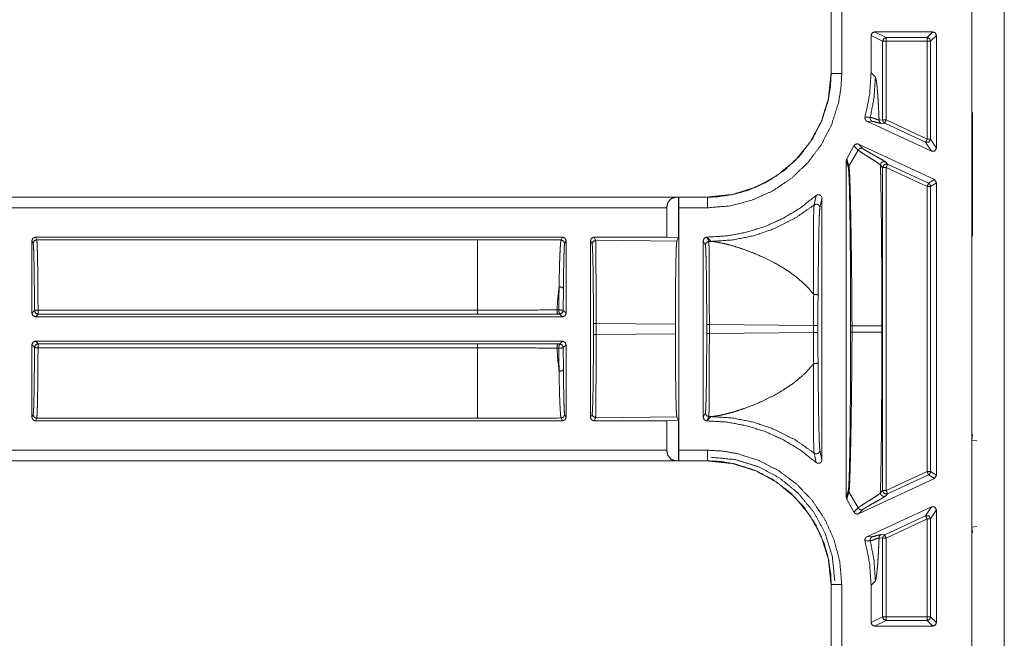
# Model space of a CAD drawing. Units: inches. Extents: x 30 to 102, y 47 to 189.
# Drawn here: x 83 to 85, y 125 to 126 of the extents above; entities that cross this region are included whole.
import ezdxf

# ---------------------------------------------------------------- set-up
doc = ezdxf.new("R2010")
doc.units = ezdxf.units.IN
doc.header["$MEASUREMENT"] = 0
doc.layers.add('1', color=7, linetype='Continuous')

msp = doc.modelspace()

# ---------------------------------------------------------------- linework, layer by layer
at = {"layer": '1', "color": 2, "linetype": 'Continuous', "lineweight": 18}
for p, q in [((85.3917, 123.5746), (85.3917, 130.2046)), ((85.2997, 123.5848), (85.2997, 130.1944)), ((84.9014, 126.6041), (84.9014, 126.3002)), ((84.9018, 126.6041), (84.9018, 126.3002)), ((84.9318, 126.3002), (84.9318, 126.6041)), ((85.0247, 126.4176), (85.1897, 126.4176)), ((85.0574, 126.4013), (85.0247, 126.4176)), ((85.1897, 126.4176), (85.1734, 126.4013)), ((85.0147, 126.4076), (85.0147, 126.3018)), ((85.0147, 126.4076), (85.0474, 126.3913)), ((85.0474, 126.1686), (85.0474, 126.3913)), ((85.1734, 126.4013), (85.0574, 126.4013)), ((85.0574, 126.3913), (85.0574, 126.1686)), ((85.0574, 126.3913), (85.1734, 126.3913)), ((85.1734, 126.3913), (85.1734, 126.1146)), ((85.1833, 126.3913), (85.1997, 126.4076)), ((85.1833, 126.1146), (85.1833, 126.3913)), ((85.1997, 126.089), (85.1997, 126.4076)), ((84.9018, 126.3002), (84.9014, 126.3002)), ((85.0147, 126.3018), (85.0268, 126.2897)), ((85.3016, 126.1896), (85.3017, 126.1898)), ((85.3016, 126.1896), (85.3016, 126.0796)), ((85.3017, 126.1896), (85.3016, 126.1896)), ((85.0126, 126.176), (84.9976, 126.1767)), ((85.1854, 126.0799), (85.003, 126.1649)), ((85.003, 126.1649), (85.0181, 126.1645)), ((85.0474, 126.1686), (85.0374, 126.1678)), ((85.0432, 126.1587), (85.0532, 126.1596)), ((85.0532, 126.1596), (85.1691, 126.1055)), ((85.1734, 126.1146), (85.0574, 126.1686)), ((85.1691, 126.1055), (85.1854, 126.0799)), ((85.1997, 126.089), (85.1833, 126.1146)), ((84.9462, 126.0587), (84.9663, 126.0952)), ((84.9782, 126.0831), (84.9522, 126.0376)), ((84.9663, 126.0952), (84.9782, 126.0831)), ((84.9795, 126.0998), (85.1939, 125.9998)), ((84.9913, 126.0877), (84.9795, 126.0998)), ((85.3016, 126.0796), (85.3016, 125.9496)), ((85.3016, 126.0796), (85.3017, 126.0795)), ((84.9447, 126.0535), (84.9447, 125.1008)), ((84.9447, 126.0535), (84.9506, 126.0321)), ((84.9522, 126.0376), (84.9462, 126.0587)), ((85.0616, 126.0435), (85.0555, 126.0497)), ((85.0413, 126.0406), (85.0474, 126.0344)), ((85.0474, 125.1198), (85.0474, 126.0344)), ((85.0574, 126.0344), (85.1734, 125.9804)), ((85.0574, 126.0344), (85.0574, 125.1198)), ((85.1776, 125.9894), (85.0616, 126.0435)), ((85.1939, 125.9998), (85.1776, 125.9894)), ((85.1833, 125.9804), (85.1997, 125.9907)), ((85.1997, 125.9907), (85.1939, 125.9998)), ((85.1997, 125.1635), (85.1997, 125.9907)), ((85.1734, 125.9804), (85.1734, 125.1739)), ((85.1833, 125.1739), (85.1833, 125.9804)), ((84.5516, 125.9504), (79.2557, 125.9504)), ((84.4612, 125.95), (79.2557, 125.95)), ((84.47, 125.9502), (84.4612, 125.95)), ((84.4702, 125.95), (84.47, 125.9502)), ((84.47, 125.9502), (84.47, 125.8357)), ((84.5516, 125.95), (84.4702, 125.95)), ((84.5516, 125.9504), (84.5516, 125.95)), ((84.859, 125.9546), (84.8535, 125.928)), ((84.8698, 125.9202), (84.8757, 125.9471)), ((84.8757, 125.2071), (84.8757, 125.9471)), ((85.3017, 125.9498), (85.3016, 125.9496)), ((85.3016, 125.9496), (85.3016, 125.8396)), ((79.2557, 125.92), (84.4364, 125.92)), ((84.4364, 125.92), (84.4364, 125.837)), ((84.4707, 125.92), (84.5516, 125.92)), ((84.4707, 125.2342), (84.4707, 125.92)), ((82.6401, 125.827), (82.6437, 125.8198)), ((82.6401, 125.827), (82.6401, 125.6216)), ((84.1417, 125.837), (82.6501, 125.837)), ((82.6537, 125.8298), (82.6501, 125.837)), ((82.6537, 125.8298), (83.9009, 125.8298)), ((84.1417, 125.837), (84.1376, 125.8289)), ((84.1476, 125.8189), (84.1517, 125.827)), ((84.1517, 125.6216), (84.1517, 125.827)), ((84.2207, 125.827), (84.2207, 125.3272)), ((84.2207, 125.827), (84.2252, 125.818)), ((84.4364, 125.837), (84.2307, 125.837)), ((84.2352, 125.828), (84.2307, 125.837)), ((84.2352, 125.828), (84.4651, 125.8259)), ((84.4364, 125.837), (84.47, 125.8357)), ((84.4651, 125.8259), (84.47, 125.8357)), ((84.5397, 125.827), (84.5397, 125.3272)), ((84.5397, 125.827), (84.5457, 125.815)), ((84.55, 125.837), (84.5497, 125.837)), ((84.5557, 125.825), (84.5497, 125.837)), ((84.5621, 125.825), (84.55, 125.837)), ((84.5557, 125.825), (84.5621, 125.825)), ((85.3017, 125.8394), (85.3016, 125.8396)), ((85.3016, 125.8396), (85.3017, 125.8396)), ((82.6474, 125.629), (82.6401, 125.6216)), ((83.9009, 125.6305), (82.6574, 125.6305)), ((84.1312, 125.6311), (84.1259, 125.6311)), ((84.1517, 125.6216), (84.1438, 125.6295)), ((82.6501, 125.6116), (82.6574, 125.619)), ((84.1417, 125.6116), (82.6501, 125.6116)), ((82.6574, 125.619), (83.9009, 125.619)), ((84.1285, 125.6195), (84.1338, 125.6195)), ((84.1338, 125.6195), (84.1417, 125.6116)), ((84.2291, 125.5926), (84.2291, 125.5617)), ((84.461, 125.5905), (84.2365, 125.5926)), ((84.2365, 125.5617), (84.2365, 125.5926)), ((84.461, 125.5638), (84.461, 125.5905)), ((84.5496, 125.5896), (84.5496, 125.5647)), ((84.8518, 125.5868), (84.5571, 125.5896)), ((84.5571, 125.5647), (84.5571, 125.5896)), ((84.8518, 125.5868), (84.8518, 125.5674)), ((84.8643, 125.5674), (84.8643, 125.5868)), ((84.9568, 125.5865), (84.9568, 125.5677)), ((84.9608, 125.5677), (84.9608, 125.5865)), ((85.0451, 125.5865), (85.0451, 125.5677)), ((84.2365, 125.5617), (84.461, 125.5638)), ((84.5571, 125.5647), (84.8518, 125.5674)), ((82.6401, 125.5326), (82.6401, 125.3272)), ((82.6401, 125.5326), (82.6474, 125.5253)), ((82.6501, 125.5426), (84.1417, 125.5426)), ((82.6574, 125.5352), (82.6501, 125.5426)), ((83.9009, 125.5352), (82.6574, 125.5352)), ((82.6574, 125.5237), (83.9009, 125.5237)), ((84.1259, 125.5231), (84.1312, 125.5231)), ((84.1338, 125.5347), (84.1285, 125.5347)), ((84.1417, 125.5426), (84.1338, 125.5347)), ((84.1438, 125.5247), (84.1517, 125.5326)), ((84.1517, 125.3272), (84.1517, 125.5326)), ((82.6437, 125.3345), (82.6401, 125.3272)), ((82.6501, 125.3172), (82.6537, 125.3245)), ((83.9009, 125.3245), (82.6537, 125.3245)), ((84.1376, 125.3254), (84.1417, 125.3172)), ((84.1517, 125.3272), (84.1476, 125.3354)), ((84.2252, 125.3362), (84.2207, 125.3272)), ((84.2307, 125.3172), (84.2352, 125.3262)), ((84.4651, 125.3284), (84.2352, 125.3262)), ((84.47, 125.3186), (84.4651, 125.3284)), ((84.5457, 125.3392), (84.5397, 125.3272)), ((84.5497, 125.3172), (84.5557, 125.3292)), ((84.55, 125.3172), (84.5621, 125.3293)), ((84.5621, 125.3293), (84.5557, 125.3292)), ((84.1417, 125.3172), (82.6501, 125.3172)), ((84.4364, 125.3172), (84.2307, 125.3172)), ((84.47, 125.3186), (84.4364, 125.3172)), ((84.4364, 125.3172), (84.4364, 125.2342)), ((84.47, 125.3186), (84.47, 125.204)), ((84.55, 125.3172), (84.5497, 125.3172)), ((85.3001, 125.2626), (85.3017, 125.2787)), ((85.3001, 125.0166), (85.3001, 125.2626)), ((85.3001, 125.2626), (85.3137, 125.2604)), ((84.4364, 125.2342), (79.0248, 125.2342)), ((84.5516, 125.2342), (84.4707, 125.2342)), ((84.8535, 125.2263), (84.859, 125.1996)), ((84.8757, 125.2071), (84.8698, 125.234)), ((79.0248, 125.2042), (84.4612, 125.2042)), ((79.0248, 125.2039), (84.5516, 125.2039)), ((84.4612, 125.2042), (84.47, 125.204)), ((84.47, 125.204), (84.4702, 125.2042)), ((84.4702, 125.2042), (84.5516, 125.2042)), ((84.5516, 125.2042), (84.5516, 125.2039)), ((85.1734, 125.1739), (85.0574, 125.1198)), ((85.0616, 125.1108), (85.1776, 125.1648)), ((85.1776, 125.1648), (85.1939, 125.1544)), ((85.1997, 125.1635), (85.1833, 125.1739)), ((85.1939, 125.1544), (85.1997, 125.1635)), ((84.9795, 125.0545), (85.1939, 125.1544)), ((84.9506, 125.1221), (84.9447, 125.1008)), ((84.9462, 125.0955), (84.9522, 125.1167)), ((84.9782, 125.0712), (84.9522, 125.1167)), ((85.0474, 125.1198), (85.0413, 125.1136)), ((85.0555, 125.1045), (85.0616, 125.1108)), ((84.9663, 125.0591), (84.9462, 125.0955)), ((84.9782, 125.0712), (84.9663, 125.0591)), ((85.1854, 125.0743), (85.003, 124.9893)), ((85.1854, 125.0743), (85.1691, 125.0487)), ((84.9795, 125.0545), (84.9913, 125.0665)), ((85.1691, 125.0487), (85.0532, 124.9947)), ((85.1833, 125.0397), (85.1997, 125.0653)), ((85.1997, 124.7466), (85.1997, 125.0653)), ((85.0574, 124.9856), (85.1734, 125.0397)), ((85.1734, 125.0397), (85.1734, 124.7629)), ((85.1833, 124.7629), (85.1833, 125.0397)), ((85.3001, 125.0166), (85.3137, 125.0188)), ((85.3017, 125.0005), (85.3001, 125.0166)), ((85.0181, 124.9897), (85.003, 124.9893)), ((85.0532, 124.9947), (85.0432, 124.9955)), ((84.9976, 124.9775), (85.0126, 124.9782)), ((85.0374, 124.9865), (85.0474, 124.9856)), ((85.0474, 124.7629), (85.0474, 124.9856)), ((85.0574, 124.9856), (85.0574, 124.7629)), ((84.9014, 124.8541), (84.9014, 124.5502)), ((84.9014, 124.8541), (84.9018, 124.8541)), ((84.9018, 124.8541), (84.9018, 124.5502)), ((84.9318, 124.5502), (84.9318, 124.8541)), ((85.0268, 124.8646), (85.0147, 124.8525)), ((85.0147, 124.8525), (85.0147, 124.7466)), ((85.0474, 124.7629), (85.0147, 124.7466)), ((85.0247, 124.7366), (85.0574, 124.7529)), ((85.1734, 124.7629), (85.0574, 124.7629)), ((85.0574, 124.7529), (85.1734, 124.7529)), ((85.1734, 124.7529), (85.1897, 124.7366)), ((85.1997, 124.7466), (85.1833, 124.7629)), ((85.0247, 124.7366), (85.1897, 124.7366))]:
    msp.add_line(p, q, dxfattribs=at)
for points in [[(85.0247, 126.4176), (85.0177, 126.4147), (85.0147, 126.4076)], [(85.1997, 126.4076), (85.1967, 126.4147), (85.1897, 126.4176)], [(85.0474, 126.3913), (85.0574, 126.3913)], [(85.0574, 126.3913), (85.0574, 126.4013)], [(85.1734, 126.3913), (85.1734, 126.4013)], [(85.1734, 126.3913), (85.1833, 126.3913)], [(85.0574, 126.1686), (85.0474, 126.1686)], [(85.0574, 126.1686), (85.0532, 126.1596)], [(85.1734, 126.1146), (85.1691, 126.1055)], [(85.1833, 126.1146), (85.1734, 126.1146)], [(85.0474, 126.0344), (85.0574, 126.0344)], [(85.0616, 126.0435), (85.0574, 126.0344)], [(85.1776, 125.9894), (85.1734, 125.9804)], [(85.1734, 125.9804), (85.1833, 125.9804)], [(82.6501, 125.837), (82.643, 125.8341), (82.6401, 125.827)], [(82.6437, 125.8198), (82.6466, 125.8269), (82.6537, 125.8298)], [(84.1376, 125.8289), (84.1447, 125.826), (84.1476, 125.8189)], [(84.1517, 125.827), (84.1488, 125.8341), (84.1417, 125.837)], [(84.2252, 125.818), (84.2281, 125.8251), (84.2352, 125.828)], [(84.5497, 125.837), (84.5426, 125.8341), (84.5397, 125.827)], [(82.6474, 125.629), (82.6504, 125.6219), (82.6574, 125.619)], [(82.6574, 125.6305), (82.6574, 125.619)], [(83.9009, 125.6305), (83.9009, 125.619)], [(84.1438, 125.6295), (84.1408, 125.6225), (84.1338, 125.6195)], [(82.6401, 125.6216), (82.643, 125.6145), (82.6501, 125.6116)], [(84.1417, 125.6116), (84.1488, 125.6145), (84.1517, 125.6216)], [(84.2291, 125.5926), (84.2366, 125.5926)], [(84.5496, 125.5896), (84.5571, 125.5896)], [(84.8518, 125.5868), (84.8643, 125.5868)], [(84.2291, 125.5617), (84.2366, 125.5617)], [(84.5496, 125.5647), (84.5571, 125.5647)], [(84.8518, 125.5674), (84.8643, 125.5674)], [(82.6501, 125.5426), (82.643, 125.5397), (82.6401, 125.5326)], [(82.6574, 125.5352), (82.6574, 125.5237)], [(83.9009, 125.5352), (83.9009, 125.5237)], [(84.1338, 125.5347), (84.1408, 125.5318), (84.1438, 125.5247)], [(84.1517, 125.5326), (84.1488, 125.5397), (84.1417, 125.5426)], [(82.6401, 125.3272), (82.643, 125.3201), (82.6501, 125.3172)], [(82.6537, 125.3245), (82.6466, 125.3274), (82.6437, 125.3345)], [(84.1476, 125.3354), (84.1447, 125.3283), (84.1376, 125.3254)], [(84.1417, 125.3172), (84.1488, 125.3201), (84.1517, 125.3272)], [(84.2252, 125.3362), (84.2281, 125.3292), (84.2352, 125.3262)], [(84.5397, 125.3272), (84.5426, 125.3201), (84.5497, 125.3172)], [(85.1833, 125.1739), (85.1734, 125.1739)], [(85.0574, 125.1198), (85.0474, 125.1198)], [(85.0574, 125.1198), (85.0616, 125.1108)], [(85.1691, 125.0487), (85.1734, 125.0397)], [(85.1734, 125.0397), (85.1833, 125.0397)], [(85.0532, 124.9947), (85.0574, 124.9856)], [(85.0474, 124.9856), (85.0574, 124.9856)], [(85.0147, 124.7466), (85.0177, 124.7395), (85.0247, 124.7366)], [(85.0574, 124.7629), (85.0474, 124.7629)], [(85.0574, 124.7529), (85.0574, 124.7629)], [(85.1833, 124.7629), (85.1734, 124.7629)], [(85.1734, 124.7529), (85.1734, 124.7629)], [(85.1897, 124.7366), (85.1967, 124.7395), (85.1997, 124.7466)]]:
    msp.add_open_spline(points, degree=1, dxfattribs=at)
for points, knots in [([(85.0474, 126.3913), (85.0503, 126.3984), (85.0574, 126.4013)], [0, 0, 0.500197, 1, 1]), ([(85.1833, 126.3913), (85.1804, 126.3984), (85.1734, 126.4013)], [0, 0, 0.500197, 1, 1]), ([(84.5516, 125.92), (84.6156, 125.9255), (84.6777, 125.9415), (84.7362, 125.9678), (84.7895, 126.0036), (84.8358, 126.0477), (84.8742, 126.099), (84.9033, 126.156), (84.9225, 126.217), (84.9294, 126.2583), (84.9318, 126.3002)], [0, 0, 0.107554, 0.215113, 0.322681, 0.430266, 0.537619, 0.644963, 0.752207, 0.859437, 0.929729, 1, 1]), ([(84.9014, 126.3002), (84.8941, 126.2291), (84.8733, 126.1628), (84.8409, 126.1035), (84.799, 126.0528), (84.7483, 126.0109), (84.689, 125.9785), (84.6227, 125.9577), (84.5516, 125.9504)], [0, 0, 0.130155, 0.256864, 0.380125, 0.499993, 0.619869, 0.743135, 0.869844, 1, 1]), ([(84.9018, 126.3002), (84.8996, 126.2616), (84.8933, 126.2235), (84.8756, 126.1673), (84.8488, 126.1149), (84.8134, 126.0677), (84.7707, 126.027), (84.7216, 125.9941), (84.6677, 125.9698), (84.6236, 125.9575), (84.5783, 125.951), (84.5516, 125.95)], [0, 0, 0.070276, 0.140574, 0.247782, 0.354993, 0.462309, 0.569632, 0.6772, 0.784761, 0.868094, 0.95142, 1, 1]), ([(84.9318, 126.3002), (84.906, 126.3002), (84.9018, 126.3002)], [0, 0, 0.86043, 1, 1]), ([(84.9976, 126.1767), (85.0104, 126.2386), (85.0147, 126.3018)], [0, 0, 0.500033, 1, 1]), ([(85.0269, 126.2897), (85.0232, 126.2324), (85.0126, 126.176)], [0, 0, 0.500017, 1, 1]), ([(85.0269, 126.2897), (85.0286, 126.2852), (85.0303, 126.2753), (85.0319, 126.26), (85.0335, 126.241), (85.035, 126.2179), (85.0364, 126.1906), (85.0374, 126.1678)], [0, 0, 0.038797, 0.120809, 0.24678, 0.401716, 0.590728, 0.814062, 1, 1]), ([(84.9976, 126.1767), (84.9973, 126.1734), (84.998, 126.1701), (84.9999, 126.1673), (85.0025, 126.1652), (85.003, 126.165)], [0, 0, 0.239405, 0.479356, 0.718541, 0.9584, 1, 1]), ([(85.0126, 126.176), (85.0124, 126.1726), (85.0133, 126.1693), (85.0153, 126.1665), (85.0181, 126.1645)], [0, 0, 0.249907, 0.499701, 0.750259, 1, 1]), ([(85.0374, 126.1678), (85.0365, 126.1681), (85.0302, 126.1704), (85.02, 126.1741), (85.0126, 126.176), (85.0126, 126.176)], [0, 0, 0.035657, 0.293117, 0.707276, 0.999751, 1, 1]), ([(85.0181, 126.1645), (85.0231, 126.1637), (85.0305, 126.1617), (85.0381, 126.1596), (85.0432, 126.1587)], [0, 0, 0.197681, 0.494009, 0.800406, 1, 1]), ([(85.0374, 126.1678), (85.0378, 126.165), (85.039, 126.1624), (85.0408, 126.1603), (85.0432, 126.1587)], [0, 0, 0.250247, 0.500568, 0.750603, 1, 1]), ([(85.0474, 126.1686), (85.049, 126.1633), (85.0532, 126.1596)], [0, 0, 0.49973, 1, 1]), ([(85.1833, 126.1146), (85.1787, 126.1061), (85.1691, 126.1055)], [0, 0, 0.500104, 1, 1]), ([(84.9795, 126.0998), (84.9763, 126.1007), (84.9729, 126.1004), (84.9698, 126.0991), (84.9674, 126.0968), (84.9663, 126.0952)], [0, 0, 0.218367, 0.436742, 0.655024, 0.873244, 1, 1]), ([(84.9913, 126.0877), (84.9876, 126.0886), (84.9838, 126.0881), (84.9805, 126.0861), (84.9782, 126.0831)], [0, 0, 0.249681, 0.499839, 0.749916, 1, 1]), ([(84.9782, 126.0831), (84.9839, 126.0788), (84.9947, 126.0718), (85.0154, 126.0588), (85.0286, 126.0503), (85.0385, 126.0433), (85.0413, 126.0406)], [0, 0, 0.093597, 0.262443, 0.584178, 0.790846, 0.948431, 1, 1]), ([(85.0555, 126.0497), (85.0513, 126.0527), (85.0433, 126.0574), (85.0219, 126.0694), (85.002, 126.0807), (84.9951, 126.0849), (84.9913, 126.0877)], [0, 0, 0.069646, 0.193567, 0.5218, 0.82847, 0.937814, 1, 1]), ([(85.1855, 126.0799), (85.195, 126.0805), (85.1997, 126.0889)], [0, 0, 0.499814, 1, 1]), ([(84.9462, 126.0587), (84.9449, 126.0556), (84.9447, 126.0535)], [0, 0, 0.611915, 1, 1]), ([(85.0555, 126.0497), (85.0532, 126.0504), (85.0507, 126.0506), (85.0482, 126.0501), (85.0459, 126.0491), (85.044, 126.0475), (85.0425, 126.0454), (85.0416, 126.0431), (85.0413, 126.0406)], [0, 0, 0.124977, 0.249891, 0.374949, 0.49988, 0.625162, 0.750038, 0.875283, 1, 1]), ([(84.9506, 126.0321), (84.951, 126.035), (84.9522, 126.0376)], [0, 0, 0.499328, 1, 1]), ([(84.9506, 126.0321), (84.9511, 126.0291), (84.952, 126.0162), (84.9528, 125.9951), (84.9536, 125.9669), (84.9543, 125.9327), (84.955, 125.8937), (84.9555, 125.8486), (84.956, 125.7998), (84.9564, 125.7484), (84.9567, 125.6686), (84.9569, 125.5865)], [0, 0, 0.00686, 0.035993, 0.083204, 0.146469, 0.223249, 0.310803, 0.411907, 0.52142, 0.636743, 0.815831, 1, 1]), ([(84.9608, 125.5865), (84.9608, 125.5865), (84.9604, 125.6698), (84.9595, 125.7508), (84.9588, 125.8028), (84.9581, 125.8521), (84.9573, 125.8977), (84.9565, 125.9371), (84.9556, 125.9717), (84.9547, 126.0002), (84.9537, 126.0214), (84.9527, 126.0345), (84.9524, 126.0367), (84.9522, 126.0376)], [0, 0, 0.000029, 0.18465, 0.364056, 0.479344, 0.588749, 0.689701, 0.777153, 0.853818, 0.916929, 0.964098, 0.99315, 0.998047, 1, 1]), ([(85.0413, 126.0406), (85.0417, 126.0237), (85.042, 126.0063), (85.0424, 125.9885), (85.0429, 125.9557), (85.0434, 125.9217), (85.0438, 125.8867), (85.0442, 125.8505), (85.0445, 125.8132), (85.0447, 125.7748), (85.0449, 125.7376), (85.045, 125.6983), (85.045, 125.6631), (85.0451, 125.5865)], [0, 0, 0.037366, 0.075648, 0.114846, 0.187104, 0.261797, 0.338981, 0.41863, 0.500714, 0.585291, 0.66723, 0.753784, 0.83125, 1, 1]), ([(85.0616, 126.0435), (85.052, 126.0428), (85.0474, 126.0344)], [0, 0, 0.499964, 1, 1]), ([(85.1776, 125.9894), (85.1818, 125.9857), (85.1833, 125.9804)], [0, 0, 0.50057, 1, 1]), ([(84.4364, 125.92), (84.4397, 125.9349), (84.4488, 125.9458), (84.4611, 125.95)], [0, 0, 0.358075, 0.692118, 1, 1]), ([(84.4702, 125.95), (84.4704, 125.9458), (84.4706, 125.9349), (84.4707, 125.92)], [0, 0, 0.139981, 0.50493, 1, 1]), ([(84.55, 125.837), (84.6062, 125.8405), (84.6616, 125.8506), (84.7154, 125.8674), (84.7667, 125.8906), (84.8148, 125.9198), (84.859, 125.9546)], [0, 0, 0.166704, 0.333401, 0.500084, 0.66673, 0.833373, 1, 1]), ([(84.5516, 125.92), (84.5516, 125.9349), (84.5516, 125.95)], [0, 0, 0.495226, 1, 1]), ([(84.8757, 125.9471), (84.8751, 125.9504), (84.8735, 125.9534), (84.871, 125.9556), (84.8679, 125.9569), (84.8645, 125.9571), (84.8613, 125.9561), (84.859, 125.9546)], [0, 0, 0.147226, 0.29485, 0.442196, 0.588732, 0.734903, 0.881218, 1, 1]), ([(84.8535, 125.928), (84.7991, 125.8902), (84.7398, 125.8605), (84.6823, 125.8409), (84.6227, 125.829), (84.5621, 125.825)], [0, 0, 0.210487, 0.420958, 0.614014, 0.807033, 1, 1]), ([(84.8535, 125.928), (84.8528, 125.9191), (84.8523, 125.9013), (84.8517, 125.8698), (84.8514, 125.8302), (84.8514, 125.7678), (84.852, 125.6973), (84.8523, 125.6751)], [0, 0, 0.035265, 0.105429, 0.23, 0.38674, 0.633582, 0.912512, 1, 1]), ([(84.8535, 125.928), (84.8559, 125.9294), (84.8586, 125.9301), (84.8614, 125.93), (84.8641, 125.9292), (84.8664, 125.9276), (84.8682, 125.9255), (84.8694, 125.923), (84.8697, 125.9202)], [0, 0, 0.124729, 0.249809, 0.374998, 0.499998, 0.625107, 0.750237, 0.874759, 1, 1]), ([(84.8646, 125.6713), (84.8651, 125.7209), (84.8656, 125.7672), (84.8664, 125.824), (84.8672, 125.8625), (84.8681, 125.894), (84.8689, 125.9112), (84.8697, 125.9202)], [0, 0, 0.198974, 0.385138, 0.613316, 0.768169, 0.894642, 0.963596, 1, 1]), ([(82.6574, 125.6305), (82.6573, 125.67), (82.657, 125.7072), (82.6566, 125.741), (82.6562, 125.7705), (82.6556, 125.7948), (82.655, 125.8131), (82.6544, 125.8249), (82.6537, 125.8298)], [0, 0, 0.197903, 0.38451, 0.554402, 0.702422, 0.824133, 0.915884, 0.975083, 1, 1]), ([(83.9009, 125.8298), (83.9804, 125.8297), (84.0594, 125.8294), (84.1376, 125.8289)], [0, 0, 0.335669, 0.669579, 1, 1]), ([(83.9009, 125.8298), (83.9009, 125.8085), (83.9009, 125.7543), (83.9009, 125.6754), (83.9009, 125.6305)], [0, 0, 0.106769, 0.378986, 0.774503, 1, 1]), ([(84.1376, 125.8289), (84.1372, 125.8278), (84.1361, 125.8202), (84.1351, 125.8061), (84.1341, 125.7861), (84.1332, 125.7608), (84.1325, 125.7305), (84.1318, 125.6963)], [0, 0, 0.009103, 0.066703, 0.173138, 0.323274, 0.514223, 0.742082, 1, 1]), ([(84.2307, 125.837), (84.2236, 125.8341), (84.2207, 125.827)], [0, 0, 0.499803, 1, 1]), ([(84.2366, 125.5926), (84.2365, 125.6375), (84.2365, 125.6807), (84.2364, 125.7207), (84.2362, 125.7561), (84.236, 125.7854), (84.2357, 125.8077), (84.2355, 125.8221), (84.2352, 125.828)], [0, 0, 0.190622, 0.374332, 0.544383, 0.694471, 0.819067, 0.913637, 0.9747, 1, 1]), ([(84.461, 125.5905), (84.4611, 125.6354), (84.4613, 125.6786), (84.4617, 125.7186), (84.4622, 125.754), (84.4628, 125.7833), (84.4635, 125.8056), (84.4643, 125.8199), (84.4651, 125.8258)], [0, 0, 0.190605, 0.3743, 0.544287, 0.694376, 0.818929, 0.913533, 0.974612, 1, 1]), ([(84.5457, 125.815), (84.5486, 125.8221), (84.5557, 125.825)], [0, 0, 0.499885, 1, 1]), ([(84.5571, 125.5896), (84.557, 125.6345), (84.557, 125.6777), (84.5569, 125.7178), (84.5567, 125.7531), (84.5565, 125.7824), (84.5562, 125.8047), (84.556, 125.8191), (84.5557, 125.825)], [0, 0, 0.190632, 0.374352, 0.544412, 0.694508, 0.819111, 0.913686, 0.974752, 1, 1]), ([(84.8523, 125.6751), (84.8507, 125.6772), (84.837, 125.6933), (84.821, 125.7091), (84.8036, 125.7239), (84.7848, 125.7378), (84.7636, 125.7516), (84.7394, 125.7654), (84.7091, 125.7804), (84.6809, 125.7925), (84.653, 125.8029), (84.6242, 125.8121), (84.6014, 125.8182), (84.5787, 125.8229), (84.5621, 125.825)], [0, 0, 0.007878, 0.071097, 0.138748, 0.207035, 0.277001, 0.352863, 0.436549, 0.537954, 0.629913, 0.719096, 0.809853, 0.880343, 0.949842, 1, 1]), ([(82.6437, 125.8198), (82.6445, 125.8139), (82.6452, 125.7994), (82.6459, 125.777), (82.6464, 125.7475), (82.6469, 125.712), (82.6472, 125.672), (82.6474, 125.629)], [0, 0, 0.031299, 0.107051, 0.224575, 0.379256, 0.564962, 0.774673, 1, 1]), ([(84.1441, 125.6919), (84.1445, 125.7247), (84.1449, 125.7537), (84.1454, 125.778), (84.146, 125.797), (84.1466, 125.8105), (84.1473, 125.8178), (84.1476, 125.8189)], [0, 0, 0.258217, 0.486219, 0.677251, 0.82753, 0.933901, 0.991215, 1, 1]), ([(84.2252, 125.818), (84.226, 125.8123), (84.2267, 125.7986), (84.2274, 125.7772), (84.228, 125.7491), (84.2285, 125.7153), (84.2288, 125.677), (84.2291, 125.6355), (84.2291, 125.5926)], [0, 0, 0.025462, 0.086573, 0.181187, 0.305802, 0.455863, 0.625834, 0.809426, 1, 1]), ([(84.5457, 125.815), (84.5465, 125.8093), (84.5472, 125.7955), (84.5479, 125.7742), (84.5485, 125.7461), (84.549, 125.7123), (84.5493, 125.674), (84.5496, 125.6325), (84.5496, 125.5896)], [0, 0, 0.025523, 0.086634, 0.18119, 0.305804, 0.455865, 0.625836, 0.809484, 1, 1]), ([(84.1318, 125.6963), (84.1283, 125.6644), (84.1259, 125.6311)], [0, 0, 0.489452, 1, 1]), ([(84.1318, 125.6963), (84.1315, 125.6645), (84.1312, 125.6311)], [0, 0, 0.488518, 1, 1]), ([(84.1318, 125.6963), (84.1403, 125.6954), (84.1441, 125.6919)], [0, 0, 0.620025, 1, 1]), ([(84.1438, 125.6295), (84.1439, 125.6614), (84.1441, 125.6919)], [0, 0, 0.511478, 1, 1]), ([(84.8523, 125.6751), (84.8519, 125.6318), (84.8518, 125.5868)], [0, 0, 0.490716, 1, 1]), ([(84.8523, 125.6751), (84.8545, 125.6752), (84.8567, 125.6751), (84.8588, 125.6748), (84.8608, 125.6743), (84.8624, 125.6737), (84.8636, 125.673), (84.8643, 125.6722), (84.8646, 125.6713)], [0, 0, 0.161866, 0.324205, 0.480223, 0.623782, 0.748347, 0.852135, 0.934009, 1, 1]), ([(84.8643, 125.5868), (84.8644, 125.6299), (84.8646, 125.6713)], [0, 0, 0.509317, 1, 1]), ([(82.6474, 125.629), (82.6504, 125.6301), (82.6574, 125.6305)], [0, 0, 0.310819, 1, 1]), ([(84.1259, 125.6311), (84.1065, 125.631), (84.0279, 125.6307), (83.9648, 125.6305), (83.9009, 125.6305)], [0, 0, 0.086175, 0.435646, 0.716333, 1, 1]), ([(84.1259, 125.6311), (84.1265, 125.6231), (84.1285, 125.6195)], [0, 0, 0.663862, 1, 1]), ([(84.1312, 125.6311), (84.1398, 125.6308), (84.1438, 125.6295)], [0, 0, 0.673253, 1, 1]), ([(84.1312, 125.6311), (84.1318, 125.6231), (84.1338, 125.6195)], [0, 0, 0.663862, 1, 1]), ([(83.9009, 125.619), (84.0147, 125.6191), (84.1285, 125.6195)], [0, 0, 0.499999, 1, 1]), ([(84.9569, 125.5865), (84.9579, 125.5865), (84.9608, 125.5865)], [0, 0, 0.273632, 1, 1]), ([(85.0451, 125.5865), (85.0412, 125.5865), (85.0176, 125.5865), (84.9608, 125.5865)], [0, 0, 0.046413, 0.326357, 1, 1]), ([(84.2291, 125.5617), (84.2291, 125.5187), (84.2288, 125.4773), (84.2285, 125.4389), (84.228, 125.4051), (84.2274, 125.377), (84.2267, 125.3557), (84.226, 125.3419), (84.2252, 125.3362)], [0, 0, 0.190574, 0.374166, 0.544137, 0.694199, 0.818813, 0.913369, 0.974481, 1, 1]), ([(84.2352, 125.3262), (84.2355, 125.3322), (84.2357, 125.3466), (84.236, 125.3688), (84.2362, 125.3982), (84.2364, 125.4335), (84.2365, 125.4735), (84.2365, 125.5168), (84.2366, 125.5617)], [0, 0, 0.0253, 0.086363, 0.180933, 0.305529, 0.455617, 0.625668, 0.809378, 1, 1]), ([(84.4651, 125.3284), (84.4643, 125.3343), (84.4635, 125.3487), (84.4628, 125.3709), (84.4622, 125.4003), (84.4617, 125.4356), (84.4613, 125.4756), (84.4611, 125.5189), (84.461, 125.5638)], [0, 0, 0.025388, 0.086467, 0.181071, 0.305679, 0.455713, 0.6257, 0.809395, 1, 1]), ([(84.5496, 125.5647), (84.5496, 125.5217), (84.5493, 125.4803), (84.549, 125.4419), (84.5485, 125.4081), (84.5479, 125.38), (84.5472, 125.3587), (84.5465, 125.3449), (84.5457, 125.3392)], [0, 0, 0.190516, 0.374164, 0.544135, 0.694196, 0.81881, 0.913366, 0.974477, 1, 1]), ([(84.5557, 125.3292), (84.556, 125.3352), (84.5562, 125.3495), (84.5565, 125.3718), (84.5567, 125.4011), (84.5569, 125.4365), (84.557, 125.4765), (84.557, 125.5198), (84.5571, 125.5647)], [0, 0, 0.025248, 0.086314, 0.180889, 0.305492, 0.455588, 0.625648, 0.809368, 1, 1]), ([(84.8518, 125.5674), (84.8519, 125.5225), (84.8523, 125.4791)], [0, 0, 0.509284, 1, 1]), ([(84.8646, 125.4829), (84.8644, 125.5244), (84.8643, 125.5674)], [0, 0, 0.490764, 1, 1]), ([(84.9569, 125.5678), (84.9568, 125.5118), (84.9566, 125.4566), (84.9562, 125.3858), (84.9557, 125.3191), (84.955, 125.2661), (84.9543, 125.2189), (84.9534, 125.1794), (84.9524, 125.1486), (84.9516, 125.1307), (84.9506, 125.1221)], [0, 0, 0.125513, 0.24939, 0.408204, 0.557791, 0.676711, 0.782608, 0.871222, 0.940307, 0.980578, 1, 1]), ([(84.9522, 125.1167), (84.9532, 125.1253), (84.9542, 125.1435), (84.9553, 125.1745), (84.9564, 125.2145), (84.9574, 125.2622), (84.9583, 125.3158), (84.9592, 125.3832), (84.9601, 125.4549), (84.9603, 125.4795), (84.9607, 125.5234), (84.9608, 125.5678)], [0, 0, 0.019348, 0.059577, 0.128501, 0.217004, 0.322727, 0.441515, 0.591034, 0.749869, 0.80441, 0.901773, 1, 1]), ([(84.9569, 125.5678), (84.9571, 125.5678), (84.9592, 125.5678), (84.9608, 125.5678)], [0, 0, 0.074627, 0.587065, 1, 1]), ([(85.0451, 125.5678), (85.0412, 125.5678), (85.0176, 125.5678), (84.9608, 125.5678)], [0, 0, 0.046413, 0.326357, 1, 1]), ([(85.0451, 125.5678), (85.0451, 125.5324), (85.045, 125.4764), (85.045, 125.4426), (85.0449, 125.4103), (85.0447, 125.3794), (85.0444, 125.3335), (85.0441, 125.2891), (85.0436, 125.2464), (85.043, 125.2053), (85.0424, 125.1658), (85.0413, 125.1136)], [0, 0, 0.077838, 0.201204, 0.275545, 0.346704, 0.414709, 0.515887, 0.613482, 0.707582, 0.798129, 0.885154, 1, 1]), ([(82.6474, 125.5253), (82.6472, 125.4822), (82.6469, 125.4422), (82.6464, 125.4068), (82.6459, 125.3772), (82.6452, 125.3548), (82.6445, 125.3404), (82.6437, 125.3345)], [0, 0, 0.22538, 0.435076, 0.62077, 0.77544, 0.892888, 0.968703, 1, 1]), ([(82.6574, 125.5352), (82.6504, 125.5323), (82.6474, 125.5253)], [0, 0, 0.500393, 1, 1]), ([(82.6574, 125.5237), (82.6504, 125.5242), (82.6474, 125.5253)], [0, 0, 0.688887, 1, 1]), ([(82.6537, 125.3245), (82.6544, 125.3294), (82.655, 125.3412), (82.6556, 125.3594), (82.6562, 125.3837), (82.6566, 125.4132), (82.657, 125.4471), (82.6573, 125.4843), (82.6574, 125.5237)], [0, 0, 0.024917, 0.084116, 0.175867, 0.297578, 0.445598, 0.61549, 0.802097, 1, 1]), ([(84.1285, 125.5347), (84.0166, 125.5351), (83.9009, 125.5352)], [0, 0, 0.491503, 1, 1]), ([(83.9009, 125.5237), (83.9209, 125.5237), (84.0008, 125.5236), (84.0636, 125.5234), (84.1259, 125.5231)], [0, 0, 0.088894, 0.444005, 0.723159, 1, 1]), ([(83.9009, 125.5237), (83.9009, 125.437), (83.9009, 125.3692), (83.9009, 125.3457), (83.9009, 125.3245)], [0, 0, 0.43518, 0.77568, 0.893165, 1, 1]), ([(84.1285, 125.5347), (84.1265, 125.5311), (84.1259, 125.5231)], [0, 0, 0.336138, 1, 1]), ([(84.1259, 125.5231), (84.1283, 125.4898), (84.1318, 125.458)], [0, 0, 0.510548, 1, 1]), ([(84.1338, 125.5347), (84.1318, 125.5311), (84.1312, 125.5231)], [0, 0, 0.336138, 1, 1]), ([(84.1438, 125.5247), (84.1398, 125.5234), (84.1312, 125.5231)], [0, 0, 0.326747, 1, 1]), ([(84.1312, 125.5231), (84.1315, 125.4898), (84.1318, 125.458)], [0, 0, 0.511482, 1, 1]), ([(84.1441, 125.4623), (84.1439, 125.4928), (84.1438, 125.5247)], [0, 0, 0.488522, 1, 1]), ([(84.1441, 125.4623), (84.1403, 125.4588), (84.1318, 125.458)], [0, 0, 0.379975, 1, 1]), ([(84.1476, 125.3354), (84.1469, 125.3401), (84.1463, 125.3513), (84.1456, 125.3687), (84.1451, 125.3918), (84.1446, 125.42), (84.1442, 125.4524), (84.1441, 125.4623)], [0, 0, 0.037583, 0.125757, 0.263048, 0.445186, 0.666651, 0.921711, 1, 1]), ([(84.5621, 125.3293), (84.5725, 125.3304), (84.5856, 125.3326), (84.6014, 125.3361), (84.6159, 125.3398), (84.6331, 125.3448), (84.653, 125.3513), (84.6809, 125.3617), (84.7091, 125.3738), (84.7385, 125.3884), (84.7636, 125.4027), (84.7976, 125.4257), (84.8266, 125.4504), (84.8507, 125.477), (84.8523, 125.4791)], [0, 0, 0.031333, 0.071161, 0.119688, 0.164492, 0.218121, 0.280963, 0.370169, 0.462123, 0.560676, 0.647257, 0.770382, 0.884354, 0.992122, 1, 1]), ([(84.8523, 125.4791), (84.8515, 125.408), (84.8514, 125.3442), (84.8516, 125.2998), (84.8521, 125.2633), (84.8525, 125.2434), (84.8531, 125.2303), (84.8534, 125.2269), (84.8535, 125.2263)], [0, 0, 0.281042, 0.533546, 0.709126, 0.853204, 0.931952, 0.983953, 0.997651, 1, 1]), ([(84.8523, 125.4791), (84.8545, 125.479), (84.8567, 125.4791), (84.8588, 125.4794), (84.8608, 125.4799), (84.8624, 125.4805), (84.8636, 125.4812), (84.8643, 125.482), (84.8646, 125.4829)], [0, 0, 0.161879, 0.324274, 0.48018, 0.623751, 0.748326, 0.852123, 0.934003, 1, 1]), ([(84.8697, 125.234), (84.869, 125.2416), (84.8683, 125.2571), (84.8678, 125.2705), (84.8669, 125.3059), (84.8661, 125.3501), (84.8653, 125.4122), (84.8649, 125.4467), (84.8646, 125.4829)], [0, 0, 0.030645, 0.092703, 0.146718, 0.288837, 0.466615, 0.715998, 0.854731, 1, 1]), ([(84.1318, 125.458), (84.132, 125.4476), (84.1327, 125.4137), (84.1335, 125.3844), (84.1345, 125.3602), (84.1355, 125.342), (84.1365, 125.3303), (84.1376, 125.3254)], [0, 0, 0.078136, 0.332954, 0.554283, 0.736355, 0.873704, 0.961989, 1, 1]), ([(84.1376, 125.3254), (84.0594, 125.3249), (83.9804, 125.3246), (83.9009, 125.3245)], [0, 0, 0.330421, 0.664331, 1, 1]), ([(84.2207, 125.3272), (84.2236, 125.3201), (84.2307, 125.3172)], [0, 0, 0.500197, 1, 1]), ([(84.5457, 125.3392), (84.5486, 125.3322), (84.5557, 125.3292)], [0, 0, 0.499885, 1, 1]), ([(84.8535, 125.2263), (84.7991, 125.2641), (84.7398, 125.2938), (84.6823, 125.3133), (84.6227, 125.3253), (84.5621, 125.3293)], [0, 0, 0.210487, 0.420958, 0.614014, 0.807033, 1, 1]), ([(84.859, 125.1996), (84.8148, 125.2344), (84.7667, 125.2636), (84.7154, 125.2868), (84.6616, 125.3036), (84.6062, 125.3138), (84.55, 125.3172)], [0, 0, 0.166626, 0.333268, 0.49993, 0.6666, 0.833297, 1, 1]), ([(84.4611, 125.2042), (84.4488, 125.2084), (84.4397, 125.2194), (84.4364, 125.2342)], [0, 0, 0.307882, 0.641925, 1, 1]), ([(84.4707, 125.2342), (84.4706, 125.2194), (84.4704, 125.2084), (84.4702, 125.2042)], [0, 0, 0.49507, 0.860019, 1, 1]), ([(84.9318, 124.8541), (84.9263, 124.918), (84.9103, 124.9801), (84.884, 125.0386), (84.8482, 125.0919), (84.8041, 125.1383), (84.7528, 125.1766), (84.6958, 125.2058), (84.6348, 125.225), (84.5935, 125.2319), (84.5516, 125.2342)], [0, 0, 0.107554, 0.215099, 0.322682, 0.430267, 0.537604, 0.644957, 0.752196, 0.859426, 0.929718, 1, 1]), ([(84.5516, 125.2342), (84.5516, 125.2194), (84.5516, 125.2042)], [0, 0, 0.495226, 1, 1]), ([(84.9119, 124.8646), (84.9051, 124.9328), (84.8852, 124.9983), (84.8528, 125.0588), (84.8093, 125.1118), (84.7563, 125.1553), (84.6959, 125.1876), (84.6303, 125.2076), (84.5621, 125.2144)], [0, 0, 0.124972, 0.249968, 0.37499, 0.500008, 0.625034, 0.75004, 0.87504, 1, 1]), ([(84.8535, 125.2263), (84.8559, 125.2248), (84.8586, 125.2241), (84.8614, 125.2242), (84.8641, 125.2251), (84.8664, 125.2266), (84.8682, 125.2287), (84.8694, 125.2313), (84.8697, 125.234)], [0, 0, 0.12477, 0.249891, 0.375106, 0.500322, 0.625473, 0.7502, 0.875294, 1, 1]), ([(84.5516, 125.2042), (84.5902, 125.2021), (84.6283, 125.1957), (84.6845, 125.178), (84.7369, 125.1512), (84.7841, 125.1159), (84.8248, 125.0732), (84.8577, 125.0241), (84.882, 124.9702), (84.8943, 124.9261), (84.9008, 124.8807), (84.9018, 124.8541)], [0, 0, 0.070288, 0.140573, 0.247785, 0.354985, 0.462325, 0.569649, 0.677194, 0.784755, 0.86808, 0.951432, 1, 1]), ([(84.5516, 125.2039), (84.6227, 125.1966), (84.689, 125.1758), (84.7483, 125.1434), (84.799, 125.1014), (84.8409, 125.0508), (84.8733, 124.9914), (84.8941, 124.9251), (84.9014, 124.8541)], [0, 0, 0.130152, 0.25686, 0.380136, 0.500011, 0.619853, 0.743138, 0.869847, 1, 1]), ([(84.859, 125.1996), (84.8619, 125.1978), (84.8652, 125.1971), (84.8685, 125.1975), (84.8715, 125.199), (84.8739, 125.2014), (84.8753, 125.2044), (84.8757, 125.2071)], [0, 0, 0.147041, 0.293706, 0.440423, 0.586546, 0.733057, 0.87933, 1, 1]), ([(85.1734, 125.1739), (85.1763, 125.1675), (85.1776, 125.1648)], [0, 0, 0.699956, 1, 1]), ([(85.1833, 125.1739), (85.1818, 125.1685), (85.1776, 125.1648)], [0, 0, 0.49943, 1, 1]), ([(84.9447, 125.1008), (84.9452, 125.0975), (84.9462, 125.0955)], [0, 0, 0.61241, 1, 1]), ([(84.9506, 125.1221), (84.951, 125.1193), (84.9522, 125.1167)], [0, 0, 0.500042, 1, 1]), ([(85.0413, 125.1136), (85.0349, 125.1082), (85.0228, 125.1001), (85.0084, 125.0911), (85.0013, 125.0867), (84.9889, 125.0787), (84.9804, 125.073), (84.9782, 125.0711)], [0, 0, 0.110064, 0.301215, 0.524008, 0.633519, 0.827777, 0.962422, 1, 1]), ([(84.9913, 125.0665), (84.9957, 125.0697), (85.004, 125.0747), (85.0275, 125.0879), (85.0454, 125.098), (85.052, 125.102), (85.0555, 125.1045)], [0, 0, 0.072517, 0.201761, 0.562883, 0.838681, 0.941637, 1, 1]), ([(85.0413, 125.1136), (85.0416, 125.1111), (85.0425, 125.1088), (85.044, 125.1068), (85.0459, 125.1052), (85.0482, 125.1041), (85.0507, 125.1036), (85.0532, 125.1038), (85.0555, 125.1045)], [0, 0, 0.124717, 0.249962, 0.374838, 0.50012, 0.625051, 0.750109, 0.875023, 1, 1]), ([(85.0474, 125.1198), (85.052, 125.1114), (85.0616, 125.1108)], [0, 0, 0.500036, 1, 1]), ([(84.9782, 125.0711), (84.9805, 125.0681), (84.9838, 125.0662), (84.9876, 125.0656), (84.9913, 125.0665)], [0, 0, 0.250084, 0.500161, 0.750319, 1, 1]), ([(85.1997, 125.0653), (85.195, 125.0737), (85.1855, 125.0744)], [0, 0, 0.500186, 1, 1]), ([(84.9663, 125.0591), (84.9683, 125.0564), (84.9711, 125.0545), (84.9743, 125.0536), (84.9777, 125.0538), (84.9795, 125.0545)], [0, 0, 0.21771, 0.435492, 0.653465, 0.871433, 1, 1]), ([(85.1691, 125.0487), (85.1787, 125.0481), (85.1833, 125.0397)], [0, 0, 0.499896, 1, 1]), ([(85.003, 124.9893), (85.0003, 124.9874), (84.9983, 124.9847), (84.9973, 124.9814), (84.9975, 124.9781), (84.9976, 124.9775)], [0, 0, 0.240342, 0.479694, 0.720422, 0.959731, 1, 1]), ([(85.0181, 124.9897), (85.0153, 124.9877), (85.0133, 124.9849), (85.0124, 124.9816), (85.0126, 124.9782)], [0, 0, 0.249741, 0.500299, 0.750093, 1, 1]), ([(85.0432, 124.9955), (85.0381, 124.9946), (85.0305, 124.9925), (85.0231, 124.9906), (85.0181, 124.9897)], [0, 0, 0.199354, 0.506009, 0.801976, 1, 1]), ([(85.0432, 124.9955), (85.0408, 124.994), (85.039, 124.9918), (85.0378, 124.9892), (85.0374, 124.9864)], [0, 0, 0.249397, 0.499432, 0.749753, 1, 1]), ([(85.0532, 124.9947), (85.049, 124.991), (85.0474, 124.9856)], [0, 0, 0.499327, 1, 1]), ([(85.0147, 124.8525), (85.0104, 124.9156), (84.9976, 124.9775)], [0, 0, 0.499967, 1, 1]), ([(85.0126, 124.9782), (85.0126, 124.9782), (85.0136, 124.9783), (85.0196, 124.98), (85.03, 124.9838), (85.0374, 124.9864)], [0, 0, 0.000249, 0.038017, 0.276497, 0.697866, 1, 1]), ([(85.0269, 124.8646), (85.0232, 124.9218), (85.0126, 124.9782)], [0, 0, 0.500017, 1, 1]), ([(85.0374, 124.9864), (85.0369, 124.9748), (85.0364, 124.9637), (85.035, 124.9363), (85.0335, 124.9132), (85.0319, 124.8943), (85.0294, 124.8733), (85.0269, 124.8646)], [0, 0, 0.094848, 0.185989, 0.409278, 0.598341, 0.753426, 0.925926, 1, 1]), ([(84.9318, 124.8541), (84.906, 124.8541), (84.9018, 124.8541)], [0, 0, 0.86043, 1, 1]), ([(85.0574, 124.7529), (85.0503, 124.7559), (85.0474, 124.7629)], [0, 0, 0.499803, 1, 1]), ([(85.1734, 124.7529), (85.1804, 124.7559), (85.1833, 124.7629)], [0, 0, 0.499803, 1, 1])]:
    msp.add_open_spline(points, degree=1, knots=knots, dxfattribs=at)

doc.saveas('drawing.dxf')
